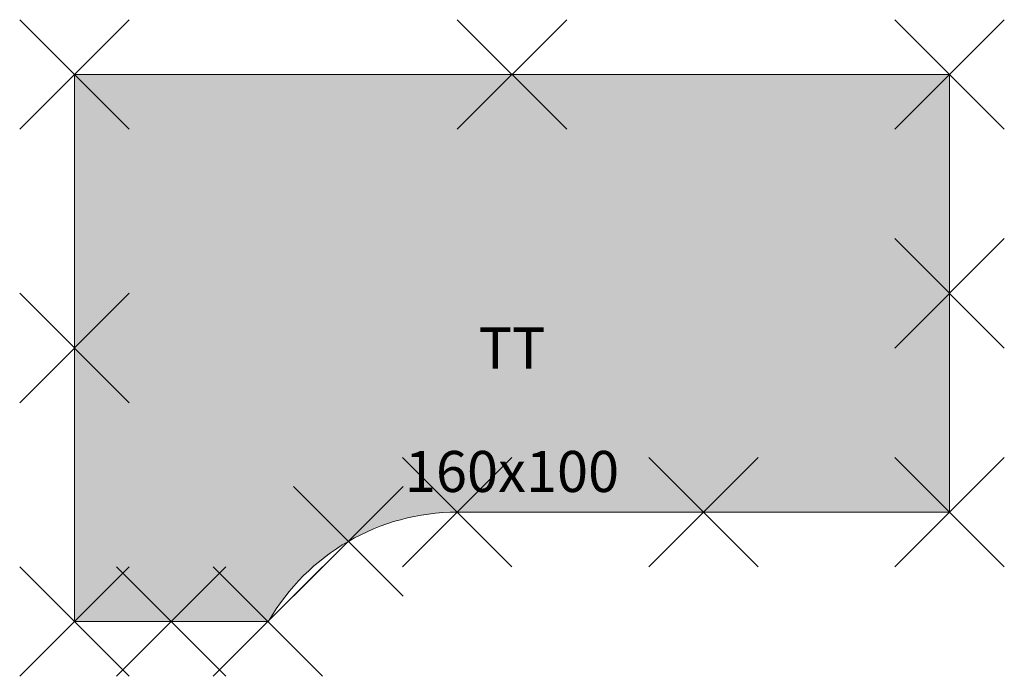
# Model space of a CAD drawing. Units: metres. Extents: x -0.1 to 1.7, y -1.1 to 0.1.
import ezdxf
from ezdxf.enums import TextEntityAlignment as Align

# ---------------------------------------------------------------- set-up
doc = ezdxf.new("R2010")
doc.units = ezdxf.units.M
doc.header["$PDMODE"] = 3
doc.header["$PDSIZE"] = 0.1
for name, color, linetype, lineweight in [('71_WOS_LAYOUTPLANUNG_D2_COLOR', 7, 'Continuous', 0), ('71_WOS_LAYOUTPLANUNG_D2_GRAFIK', 7, 'Continuous', 0), ('71_WOS_LAYOUTPLANUNG_D2_INFO', 7, 'Continuous', 0), ('71_WOS_LAYOUTPLANUNG_DIMENSIONS', 7, 'Continuous', 0), ('71_WOS_LAYOUTPLANUNG_DX_INSERT', 7, 'Continuous', 0)]:
    doc.layers.add(name, color=color, linetype=linetype, lineweight=lineweight)
doc.layers.add('71_WOS_LAYOUTPLANUNG_D2SNAP', color=1, linetype='Continuous', lineweight=0, plot=False)
doc.styles.add('TEXT_015', font='dim.shx', dxfattribs={"height": 0.075})

# ---------------------------------------------------------------- blocks, each defined once
blk = doc.blocks.new('TT_TYP08_L_160100')
at = {"layer": '71_WOS_LAYOUTPLANUNG_D2_COLOR', "true_color": 0xf5f5f5}
blk.add_hatch(color=7, dxfattribs=at).paths.add_polyline_path([(1.6, 0), (0, 0), (0, -1), (0.3545, -1, -0.268592), (0.7, -0.8), (1.6, -0.8)])
at = {"layer": '71_WOS_LAYOUTPLANUNG_D2_GRAFIK'}
for p, q in [((0, -1), (0, 0)), ((0, 0), (1.6, 0)), ((1.6, 0), (1.6, -0.8)), ((1.6, -0.8), (0.7, -0.8)), ((0.3536, -1), (0, -1))]:
    blk.add_line(p, q, dxfattribs=at)
blk.add_arc((0.7, -1.1983), 0.3983, 90, 150, dxfattribs=at)
at = {"layer": '71_WOS_LAYOUTPLANUNG_D2SNAP'}
for p in [(0, 0), (0.8, 0), (1.6, 0), (1.6, -0.4), (0, -0.5), (0.7, -0.8), (1.6, -0.8), (0.5008, -0.8534), (0, -1), (0.1768, -1), (0.3536, -1)]:
    blk.add_point(p, dxfattribs=at)
at = {"layer": '71_WOS_LAYOUTPLANUNG_DIMENSIONS', "style": 'TEXT_015'}
blk.add_text('160x100', height=0.075, dxfattribs=at).set_placement((0.8, -0.7866), align=Align.BOTTOM_CENTER)

msp = doc.modelspace()

# ---------------------------------------------------------------- linework, layer by layer
at = {"layer": '71_WOS_LAYOUTPLANUNG_D2SNAP'}
msp.add_point((1.15, -0.8), dxfattribs=at)

# ---------------------------------------------------------------- block references
at = {"layer": '71_WOS_LAYOUTPLANUNG_DX_INSERT'}
msp.add_blockref('TT_TYP08_L_160100', (0, 0), dxfattribs=at)

# ---------------------------------------------------------------- texts
at = {"layer": '71_WOS_LAYOUTPLANUNG_D2_INFO', "style": 'TEXT_015'}
msp.add_text('TT', height=0.075, dxfattribs=at).set_placement((0.8, -0.5), align=Align.MIDDLE_CENTER)

doc.saveas('drawing.dxf')
